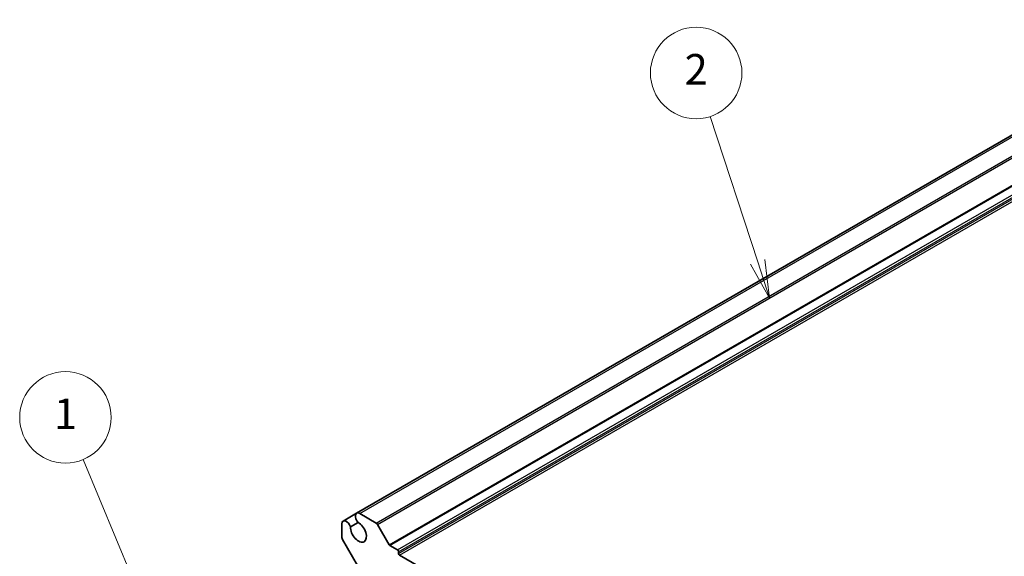
# Model space of a CAD drawing. Units: millimetres. Extents: x 43 to 4961, y 24 to 1008.
# Drawn here: x 685 to 879, y 483 to 588 of the extents above; entities that cross this region are included whole.
import ezdxf

# ---------------------------------------------------------------- set-up
doc = ezdxf.new("R2010")
doc.units = ezdxf.units.MM
doc.header["$LTSCALE"] = 3
for name, color, linetype, lineweight in [('Symbol (TK)', 100, 'Continuous', 18), ('Visible (ISO)', 7, 'Continuous', 35), ('Visible Narrow (ISO)', 7, 'Continuous', 25)]:
    doc.layers.add(name, color=color, linetype=linetype, lineweight=lineweight)
doc.styles.add('Note Text (TK2)', font='MS PGothic.ttf')

# ---------------------------------------------------------------- blocks, each defined once
blk = doc.blocks.new('バルーン1')
at = {"layer": 'Symbol (TK)', "color": 100}
for p, q in [((235.687, 159.462), (232.457, 167.195)), ((235.687, 159.462), (236.65, 157.155)), ((236.65, 157.155), (236.148, 159.655)), ((235.225, 159.27), (236.65, 157.155))]:
    blk.add_line(p, q, dxfattribs=at)
at = {"layer": 'Symbol (TK)'}
blk.add_circle((231.304, 169.955), 3, dxfattribs=at)
at = {"layer": 'Symbol (TK)', "color": 7, "insert": (231.304, 169.931), "char_height": 2, "attachment_point": 5, "style": 'Note Text (TK2)'}
blk.add_mtext('1', dxfattribs=at)
blk = doc.blocks.new('バルーン2')
at = {"layer": 'Symbol (TK)', "color": 100}
for p, q in [((276.69, 180.156), (273.583, 189.691)), ((276.69, 180.156), (277.464, 177.779)), ((277.464, 177.779), (277.165, 180.31)), ((276.214, 180.001), (277.464, 177.779))]:
    blk.add_line(p, q, dxfattribs=at)
at = {"layer": 'Symbol (TK)'}
blk.add_circle((272.655, 192.536), 3, dxfattribs=at)
at = {"layer": 'Symbol (TK)', "color": 7, "insert": (272.655, 192.519), "char_height": 2, "attachment_point": 5, "style": 'Note Text (TK2)'}
blk.add_mtext('2', dxfattribs=at)

msp = doc.modelspace()

# ---------------------------------------------------------------- linework, layer by layer
at = {"layer": 'Visible (ISO)'}
for p, q in [((751.1898, 491.0068), (919.3398, 588.0883)), ((748.5438, 489.4791), (751.1898, 491.0068)), ((751.8076, 490.9456), (755.0357, 489.0819)), ((748.2879, 486.2066), (748.2879, 488.9135)), ((749.9658, 488.3388), (751.4664, 489.2051)), ((755.2857, 488.818), (757.5949, 484.8183)), ((751.3663, 480.7055), (748.3914, 485.8582)), ((757.7449, 484.66), (759.2127, 483.8126)), ((759.4248, 483.4451), (759.4248, 483.1185)), ((759.637, 482.7511), (878.3602, 414.2062))]:
    msp.add_line(p, q, dxfattribs=at)
for centre, major_axis, start_param, end_param in [((751.8076, 489.9368), (-0.6178, 1.07), 5.49778714, 8.23808803), ((749.1616, 488.4091), (-0.6178, 1.07), 4.32828258, 7.06858347), ((751.5406, 487.3439), (1.1148, -1.9308), 3.87989183, 8.68647878), ((755.0357, 488.6736), (0.25, -0.433), 1.57079633, 2.35619449), ((748.6414, 486.0025), (-0.25, 0.433), 0.78539816, 1.57079633), ((757.7449, 484.9049), (0.15, -0.2598), 4.71238898, 5.49778714), ((759.2127, 483.5676), (0.15, -0.2598), 0.78539816, 2.35619449), ((759.637, 482.9961), (0.15, -0.2598), 3.92699082, 5.49778714)]:
    msp.add_ellipse(centre, major_axis=major_axis, ratio=0.57735027, start_param=start_param, end_param=end_param, dxfattribs=at)
at = {"layer": 'Visible Narrow (ISO)'}
for p, q in [((751.8076, 490.9456), (919.9576, 588.0271)), ((755.0357, 489.0819), (923.1857, 586.1633)), ((755.2857, 488.818), (923.4357, 585.8994)), ((757.5949, 484.8183), (925.7449, 581.8998)), ((757.7449, 484.66), (925.8949, 581.7414)), ((759.2127, 483.8126), (927.3627, 580.894)), ((759.4248, 483.4451), (927.5748, 580.5266)), ((759.4248, 483.1185), (927.5748, 580.2)), ((759.637, 482.7511), (927.7869, 579.8326))]:
    msp.add_line(p, q, dxfattribs=at)

# ---------------------------------------------------------------- block references
at = {"layer": 'Symbol (TK)', "xscale": 3, "yscale": 3, "zscale": 3}
for name in ['バルーン2', 'バルーン1']:
    msp.add_blockref(name, (0, 0), dxfattribs=at)

doc.saveas('drawing.dxf')
